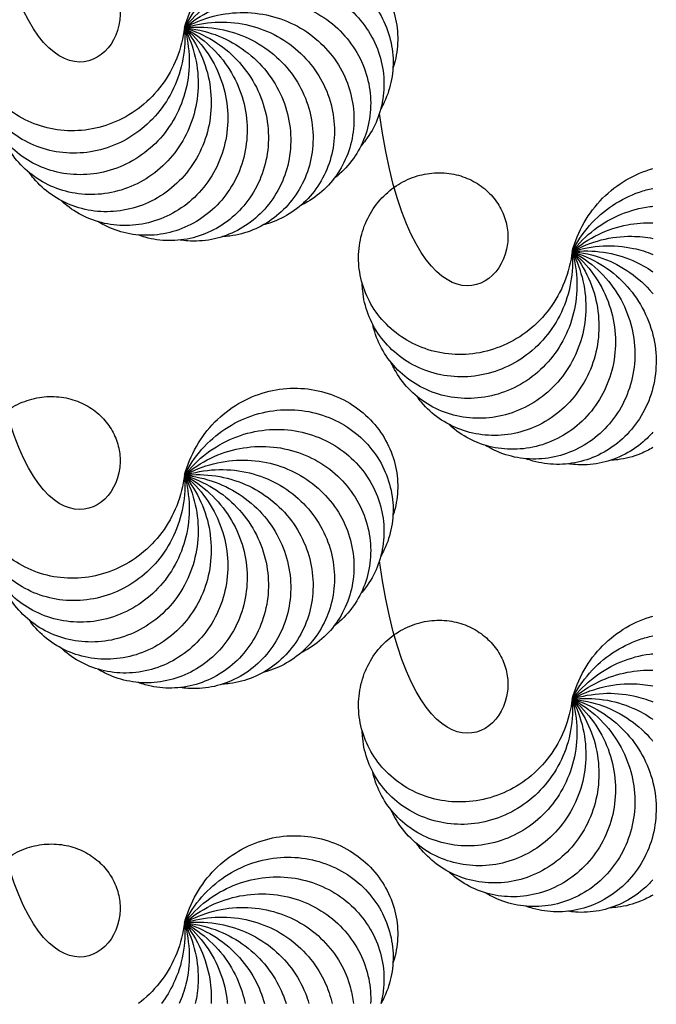
# Model space of a CAD drawing. Units: millimetres. Extents: x -453 to 437, y -483 to 507.
# Drawn here: x -369 to -333, y 335 to 391 of the extents above; entities that cross this region are included whole.
import ezdxf

# ---------------------------------------------------------------- set-up
doc = ezdxf.new("R2010")
doc.units = ezdxf.units.MM
doc.layers.add('Default', color=7, linetype='Continuous', true_color=0x000000)

msp = doc.modelspace()

# ---------------------------------------------------------------- linework, layer by layer
at = {"layer": 'Default', "color": 5, "true_color": 0x0000ff}
for points, knots in [([(-360.039, 390.652), (-360.108, 390.082), (-360.411, 388.874), (-361.272, 387.352), (-362.473, 386.11), (-363.918, 385.244), (-365.499, 384.788), (-367.105, 384.755), (-368.626, 385.128), (-369.965, 385.86), (-371.042, 386.885), (-371.797, 388.119), (-372.197, 389.468), (-372.235, 390.836), (-371.927, 392.128), (-371.315, 393.262), (-370.457, 394.17), (-369.427, 394.804), (-368.306, 395.138), (-367.176, 395.169), (-366.115, 394.914), (-365.191, 394.411), (-364.459, 393.712), (-363.956, 392.879), (-363.698, 391.982), (-363.642, 388.008), (-369.311, 386.009), (-371.016, 398.528)], [0, 0, 0, 0, 0.028303, 0.056605, 0.084908, 0.11321, 0.141513, 0.169815, 0.198118, 0.22642, 0.254723, 0.283026, 0.311328, 0.339631, 0.367933, 0.396236, 0.424538, 0.452841, 0.481143, 0.509446, 0.537748, 0.566051, 0.594354, 0.622656, 0.650959, 0.679261, 1, 1, 1, 1]), ([(-360.039, 390.652), (-359.891, 391.206), (-359.42, 392.359), (-358.354, 393.744), (-356.989, 394.805), (-355.436, 395.458), (-353.807, 395.686), (-352.213, 395.492), (-350.759, 394.909), (-349.537, 393.995), (-348.616, 392.828), (-348.042, 391.499), (-347.836, 390.107), (-347.957, 389.056), (-348.122, 388.493), (-348.167, 388.359)], [0, 0, 0, 0, 0.08116, 0.16232, 0.24348, 0.32464, 0.405801, 0.486961, 0.568121, 0.649281, 0.730441, 0.811601, 0.892761, 0.973921, 1, 1, 1, 1]), ([(-360.039, 390.652), (-359.784, 391.165), (-359.093, 392.202), (-357.773, 393.348), (-356.225, 394.116), (-354.573, 394.448), (-352.931, 394.348), (-351.407, 393.84), (-350.099, 392.98), (-349.082, 391.842), (-348.411, 390.515), (-348.113, 389.099), (-348.188, 387.694), (-348.515, 386.687), (-348.788, 386.168), (-348.86, 386.046)], [0, 0, 0, 0, 0.08116, 0.16232, 0.24348, 0.32464, 0.405801, 0.486961, 0.568121, 0.649281, 0.730441, 0.811601, 0.892761, 0.973921, 1, 1, 1, 1]), ([(-360.039, 390.652), (-359.687, 391.104), (-358.804, 391.983), (-357.283, 392.844), (-355.612, 393.289), (-353.928, 393.286), (-352.338, 392.862), (-350.946, 392.062), (-349.834, 390.959), (-349.064, 389.641), (-348.67, 388.207), (-348.659, 386.76), (-349.011, 385.398), (-349.532, 384.476), (-349.903, 384.022), (-349.997, 383.916)], [0, 0, 0, 0, 0.08116, 0.16232, 0.24348, 0.32464, 0.405801, 0.486961, 0.568121, 0.649281, 0.730441, 0.811601, 0.892761, 0.973921, 1, 1, 1, 1]), ([(-360.039, 390.652), (-359.604, 391.025), (-358.565, 391.711), (-356.902, 392.252), (-355.177, 392.357), (-353.526, 392.019), (-352.053, 391.288), (-350.847, 390.227), (-349.977, 388.925), (-349.484, 387.481), (-349.382, 385.997), (-349.659, 384.577), (-350.275, 383.312), (-350.968, 382.512), (-351.422, 382.141), (-351.536, 382.056)], [0, 0, 0, 0, 0.08116, 0.16232, 0.24348, 0.32464, 0.405801, 0.486961, 0.568121, 0.649281, 0.730441, 0.811601, 0.892761, 0.973921, 1, 1, 1, 1]), ([(-360.039, 390.652), (-359.539, 390.931), (-358.383, 391.397), (-356.646, 391.597), (-354.935, 391.357), (-353.385, 390.698), (-352.086, 389.688), (-351.114, 388.409), (-350.52, 386.96), (-350.324, 385.447), (-350.519, 383.973), (-351.073, 382.636), (-351.928, 381.518), (-352.766, 380.872), (-353.285, 380.599), (-353.413, 380.538)], [0, 0, 0, 0, 0.08116, 0.16232, 0.24348, 0.32464, 0.405801, 0.486961, 0.568121, 0.649281, 0.730441, 0.811601, 0.892761, 0.973921, 1, 1, 1, 1]), ([(-360.039, 390.652), (-359.493, 390.826), (-358.268, 391.053), (-356.526, 390.904), (-354.896, 390.329), (-353.508, 389.375), (-352.435, 388.127), (-351.738, 386.681), (-351.443, 385.143), (-351.552, 383.62), (-352.036, 382.215), (-352.844, 381.014), (-353.904, 380.089), (-354.854, 379.622), (-355.417, 379.457), (-355.554, 379.423)], [0, 0, 0, 0, 0.08116, 0.16232, 0.24348, 0.32464, 0.405801, 0.486961, 0.568121, 0.649281, 0.730441, 0.811601, 0.892761, 0.973921, 1, 1, 1, 1]), ([(-360.039, 390.652), (-359.993, 390.08), (-360.051, 388.836), (-360.592, 387.173), (-361.522, 385.717), (-362.766, 384.581), (-364.225, 383.82), (-365.792, 383.469), (-367.357, 383.532), (-368.815, 383.983), (-370.074, 384.774), (-371.06, 385.834), (-371.72, 387.077), (-371.959, 388.108), (-371.992, 388.693), (-371.994, 388.835)], [0, 0, 0, 0, 0.08116, 0.16232, 0.24348, 0.32464, 0.405801, 0.486961, 0.568121, 0.649281, 0.730441, 0.811601, 0.892761, 0.973921, 1, 1, 1, 1]), ([(-360.039, 390.652), (-359.881, 390.1), (-359.69, 388.87), (-359.889, 387.133), (-360.512, 385.52), (-361.506, 384.16), (-362.785, 383.125), (-364.251, 382.469), (-365.797, 382.22), (-367.315, 382.373), (-368.706, 382.898), (-369.883, 383.74), (-370.777, 384.827), (-371.216, 385.791), (-371.364, 386.358), (-371.394, 386.496)], [0, 0, 0, 0, 0.08116, 0.16232, 0.24348, 0.32464, 0.405801, 0.486961, 0.568121, 0.649281, 0.730441, 0.811601, 0.892761, 0.973921, 1, 1, 1, 1]), ([(-360.039, 390.652), (-359.774, 390.143), (-359.343, 388.975), (-359.193, 387.232), (-359.484, 385.529), (-360.187, 383.998), (-361.235, 382.729), (-362.541, 381.796), (-364.007, 381.244), (-365.526, 381.092), (-366.993, 381.33), (-368.314, 381.923), (-369.406, 382.81), (-370.027, 383.667), (-370.285, 384.193), (-370.343, 384.323)], [0, 0, 0, 0, 0.08116, 0.16232, 0.24348, 0.32464, 0.405801, 0.486961, 0.568121, 0.649281, 0.730441, 0.811601, 0.892761, 0.973921, 1, 1, 1, 1]), ([(-360.039, 390.652), (-359.679, 390.206), (-359.024, 389.146), (-358.531, 387.469), (-358.477, 385.741), (-358.862, 384.101), (-359.637, 382.65), (-360.732, 381.475), (-362.059, 380.643), (-363.517, 380.193), (-365.003, 380.135), (-366.414, 380.453), (-367.661, 381.106), (-368.44, 381.822), (-368.798, 382.287), (-368.88, 382.402)], [0, 0, 0, 0, 0.08116, 0.16232, 0.24348, 0.32464, 0.405801, 0.486961, 0.568121, 0.649281, 0.730441, 0.811601, 0.892761, 0.973921, 1, 1, 1, 1]), ([(-360.039, 390.652), (-359.597, 390.286), (-358.745, 389.378), (-357.929, 387.832), (-357.532, 386.149), (-357.584, 384.466), (-358.055, 382.889), (-358.895, 381.521), (-360.03, 380.442), (-361.37, 379.71), (-362.814, 379.358), (-364.261, 379.39), (-365.613, 379.782), (-366.519, 380.329), (-366.962, 380.713), (-367.065, 380.811)], [0, 0, 0, 0, 0.08116, 0.16232, 0.24348, 0.32464, 0.405801, 0.486961, 0.568121, 0.649281, 0.730441, 0.811601, 0.892761, 0.973921, 1, 1, 1, 1]), ([(-360.039, 390.652), (-359.533, 390.381), (-358.518, 389.661), (-357.41, 388.307), (-356.688, 386.737), (-356.404, 385.077), (-356.553, 383.438), (-357.104, 381.93), (-358.002, 380.647), (-359.17, 379.664), (-360.516, 379.032), (-361.94, 378.775), (-363.342, 378.891), (-364.339, 379.248), (-364.849, 379.536), (-364.97, 379.611)], [0, 0, 0, 0, 0.08116, 0.16232, 0.24348, 0.32464, 0.405801, 0.486961, 0.568121, 0.649281, 0.730441, 0.811601, 0.892761, 0.973921, 1, 1, 1, 1]), ([(-360.039, 390.652), (-359.49, 390.487), (-358.351, 389.983), (-356.997, 388.876), (-355.977, 387.481), (-355.369, 385.91), (-355.189, 384.275), (-355.43, 382.687), (-356.055, 381.251), (-357.004, 380.056), (-358.198, 379.169), (-359.542, 378.635), (-360.94, 378.469), (-361.987, 378.621), (-362.545, 378.802), (-362.678, 378.852)], [0, 0, 0, 0, 0.08116, 0.16232, 0.24348, 0.32464, 0.405801, 0.486961, 0.568121, 0.649281, 0.730441, 0.811601, 0.892761, 0.973921, 1, 1, 1, 1]), ([(-360.039, 390.652), (-359.468, 390.6), (-358.252, 390.332), (-356.705, 389.516), (-355.428, 388.351), (-354.521, 386.932), (-354.019, 385.365), (-353.939, 383.762), (-354.267, 382.23), (-354.96, 380.87), (-355.953, 379.764), (-357.165, 378.973), (-358.502, 378.533), (-359.558, 378.474), (-360.141, 378.54), (-360.281, 378.563)], [0, 0, 0, 0, 0.08116, 0.16232, 0.24348, 0.32464, 0.405801, 0.486961, 0.568121, 0.649281, 0.730441, 0.811601, 0.892761, 0.973921, 1, 1, 1, 1]), ([(-360.039, 390.652), (-359.469, 390.714), (-358.224, 390.693), (-356.546, 390.201), (-355.063, 389.313), (-353.892, 388.103), (-353.089, 386.667), (-352.692, 385.111), (-352.709, 383.545), (-353.118, 382.074), (-353.872, 380.793), (-354.902, 379.777), (-356.125, 379.08), (-357.149, 378.812), (-357.733, 378.762), (-357.875, 378.756)], [0, 0, 0, 0, 0.08116, 0.16232, 0.24348, 0.32464, 0.405801, 0.486961, 0.568121, 0.649281, 0.730441, 0.811601, 0.892761, 0.973921, 1, 1, 1, 1]), ([(-337.961, 377.905), (-338.029, 377.335), (-338.333, 376.127), (-339.193, 374.605), (-340.395, 373.363), (-341.84, 372.497), (-343.421, 372.041), (-345.026, 372.008), (-346.547, 372.38), (-347.887, 373.113), (-348.963, 374.138), (-349.719, 375.372), (-350.119, 376.721), (-350.156, 378.089), (-349.849, 379.381), (-349.236, 380.515), (-348.378, 381.423), (-347.348, 382.057), (-346.227, 382.391), (-345.097, 382.422), (-344.036, 382.167), (-343.113, 381.664), (-342.381, 380.965), (-341.877, 380.132), (-341.62, 379.235), (-341.564, 375.261), (-347.233, 373.262), (-348.937, 385.781)], [0, 0, 0, 0, 0.028303, 0.056605, 0.084908, 0.11321, 0.141513, 0.169815, 0.198118, 0.22642, 0.254723, 0.283026, 0.311328, 0.339631, 0.367933, 0.396236, 0.424538, 0.452841, 0.481143, 0.509446, 0.537748, 0.566051, 0.594354, 0.622656, 0.650959, 0.679261, 1, 1, 1, 1]), ([(-337.961, 377.905), (-337.813, 378.459), (-337.342, 379.612), (-336.275, 380.997), (-334.915, 382.054), (-333.886, 382.489), (-333.361, 382.636)], [0, 0, 0, 0, 0.250637, 0.501275, 0.751912, 1, 1, 1, 1]), ([(-337.961, 377.905), (-337.706, 378.418), (-337.015, 379.455), (-335.695, 380.601), (-334.418, 381.234), (-333.62, 381.454), (-333.361, 381.508)], [0, 0, 0, 0, 0.287863, 0.575726, 0.863589, 1, 1, 1, 1]), ([(-337.961, 377.905), (-337.609, 378.357), (-336.726, 379.236), (-335.204, 380.097), (-334.034, 380.409), (-333.418, 380.481), (-333.361, 380.487)], [0, 0, 0, 0, 0.322425, 0.64485, 0.967275, 1, 1, 1, 1]), ([(-337.961, 377.905), (-337.526, 378.278), (-336.486, 378.964), (-334.906, 379.479), (-333.843, 379.563), (-333.361, 379.549)], [0, 0, 0, 0, 0.350632, 0.701264, 1, 1, 1, 1]), ([(-337.961, 377.905), (-337.46, 378.184), (-336.305, 378.65), (-334.736, 378.831), (-333.757, 378.73), (-333.361, 378.653)], [0, 0, 0, 0, 0.368906, 0.737813, 1, 1, 1, 1]), ([(-337.961, 377.905), (-337.415, 378.079), (-336.19, 378.306), (-334.637, 378.173), (-333.717, 377.891), (-333.361, 377.747)], [0, 0, 0, 0, 0.373883, 0.747766, 1, 1, 1, 1]), ([(-337.961, 377.905), (-337.915, 377.333), (-337.972, 376.089), (-338.513, 374.426), (-339.444, 372.969), (-340.688, 371.834), (-342.147, 371.073), (-343.714, 370.722), (-345.279, 370.785), (-346.737, 371.236), (-347.996, 372.027), (-348.981, 373.087), (-349.642, 374.33), (-349.88, 375.361), (-349.913, 375.946), (-349.915, 376.088)], [0, 0, 0, 0, 0.08116, 0.16232, 0.24348, 0.32464, 0.405801, 0.486961, 0.568121, 0.649281, 0.730441, 0.811601, 0.892761, 0.973921, 1, 1, 1, 1]), ([(-337.961, 377.905), (-337.802, 377.353), (-337.611, 376.123), (-337.811, 374.386), (-338.434, 372.773), (-339.427, 371.413), (-340.706, 370.378), (-342.172, 369.722), (-343.718, 369.473), (-345.237, 369.626), (-346.628, 370.151), (-347.804, 370.993), (-348.698, 372.08), (-349.137, 373.044), (-349.286, 373.611), (-349.316, 373.749)], [0, 0, 0, 0, 0.08116, 0.16232, 0.24348, 0.32464, 0.405801, 0.486961, 0.568121, 0.649281, 0.730441, 0.811601, 0.892761, 0.973921, 1, 1, 1, 1]), ([(-337.961, 377.905), (-337.696, 377.396), (-337.264, 376.228), (-337.115, 374.485), (-337.405, 372.782), (-338.109, 371.251), (-339.156, 369.982), (-340.463, 369.049), (-341.928, 368.497), (-343.447, 368.345), (-344.915, 368.583), (-346.235, 369.176), (-347.327, 370.063), (-347.949, 370.92), (-348.207, 371.446), (-348.264, 371.576)], [0, 0, 0, 0, 0.08116, 0.16232, 0.24348, 0.32464, 0.405801, 0.486961, 0.568121, 0.649281, 0.730441, 0.811601, 0.892761, 0.973921, 1, 1, 1, 1]), ([(-337.961, 377.905), (-337.6, 377.459), (-336.945, 376.399), (-336.452, 374.722), (-336.398, 372.994), (-336.784, 371.354), (-337.558, 369.903), (-338.654, 368.728), (-339.98, 367.896), (-341.439, 367.446), (-342.924, 367.388), (-344.336, 367.706), (-345.583, 368.359), (-346.362, 369.075), (-346.72, 369.54), (-346.801, 369.655)], [0, 0, 0, 0, 0.08116, 0.16232, 0.24348, 0.32464, 0.405801, 0.486961, 0.568121, 0.649281, 0.730441, 0.811601, 0.892761, 0.973921, 1, 1, 1, 1]), ([(-337.961, 377.905), (-337.519, 377.539), (-336.666, 376.631), (-335.85, 375.085), (-335.454, 373.402), (-335.506, 371.719), (-335.977, 370.142), (-336.817, 368.774), (-337.952, 367.695), (-339.292, 366.963), (-340.736, 366.611), (-342.183, 366.643), (-343.534, 367.035), (-344.44, 367.582), (-344.883, 367.966), (-344.986, 368.064)], [0, 0, 0, 0, 0.08116, 0.16232, 0.24348, 0.32464, 0.405801, 0.486961, 0.568121, 0.649281, 0.730441, 0.811601, 0.892761, 0.973921, 1, 1, 1, 1]), ([(-337.961, 377.905), (-337.455, 377.634), (-336.439, 376.914), (-335.332, 375.56), (-334.61, 373.99), (-334.326, 372.33), (-334.474, 370.691), (-335.026, 369.183), (-335.924, 367.9), (-337.091, 366.917), (-338.437, 366.285), (-339.861, 366.028), (-341.264, 366.144), (-342.26, 366.501), (-342.771, 366.789), (-342.891, 366.864)], [0, 0, 0, 0, 0.08116, 0.16232, 0.24348, 0.32464, 0.405801, 0.486961, 0.568121, 0.649281, 0.730441, 0.811601, 0.892761, 0.973921, 1, 1, 1, 1]), ([(-337.961, 377.905), (-337.391, 377.967), (-336.146, 377.946), (-334.601, 377.493), (-333.716, 377), (-333.361, 376.753)], [0, 0, 0, 0, 0.362079, 0.724159, 1, 1, 1, 1]), ([(-337.961, 377.905), (-337.39, 377.853), (-336.173, 377.585), (-334.627, 376.769), (-333.756, 375.975), (-333.378, 375.522), (-333.361, 375.502)], [0, 0, 0, 0, 0.328282, 0.656564, 0.984846, 1, 1, 1, 1]), ([(-337.961, 377.905), (-337.411, 377.74), (-336.273, 377.236), (-334.919, 376.129), (-333.899, 374.734), (-333.493, 373.686), (-333.362, 373.15), (-333.361, 373.149)], [0, 0, 0, 0, 0.249856, 0.499711, 0.749567, 0.999422, 1, 1, 1, 1]), ([(-333.361, 373.149), (-333.231, 372.615), (-333.111, 371.526), (-333.351, 369.94), (-333.977, 368.504), (-334.926, 367.309), (-336.119, 366.422), (-337.464, 365.888), (-338.862, 365.722), (-339.909, 365.874), (-340.467, 366.055), (-340.6, 366.105)], [0, 0, 0, 0, 0.119929, 0.240135, 0.360342, 0.480548, 0.600755, 0.720962, 0.841168, 0.961375, 1, 1, 1, 1]), ([(-360.039, 365.158), (-360.108, 364.588), (-360.411, 363.38), (-361.272, 361.858), (-362.473, 360.615), (-363.918, 359.75), (-365.499, 359.294), (-367.105, 359.261), (-368.626, 359.633), (-369.965, 360.366), (-371.042, 361.391), (-371.797, 362.625), (-372.197, 363.974), (-372.235, 365.342), (-371.927, 366.634), (-371.315, 367.768), (-370.457, 368.676), (-369.427, 369.31), (-368.306, 369.644), (-367.176, 369.675), (-366.115, 369.42), (-365.191, 368.917), (-364.459, 368.218), (-363.956, 367.385), (-363.698, 366.488), (-363.642, 362.514), (-369.311, 360.515), (-371.016, 373.034)], [0, 0, 0, 0, 0.028303, 0.056605, 0.084908, 0.11321, 0.141513, 0.169815, 0.198118, 0.22642, 0.254723, 0.283026, 0.311328, 0.339631, 0.367933, 0.396236, 0.424538, 0.452841, 0.481143, 0.509446, 0.537748, 0.566051, 0.594354, 0.622656, 0.650959, 0.679261, 1, 1, 1, 1]), ([(-360.039, 365.158), (-359.891, 365.712), (-359.42, 366.865), (-358.354, 368.25), (-356.989, 369.311), (-355.436, 369.964), (-353.807, 370.192), (-352.213, 369.998), (-350.759, 369.415), (-349.537, 368.501), (-348.616, 367.334), (-348.042, 366.005), (-347.836, 364.613), (-347.957, 363.562), (-348.122, 362.999), (-348.167, 362.865)], [0, 0, 0, 0, 0.08116, 0.16232, 0.24348, 0.32464, 0.405801, 0.486961, 0.568121, 0.649281, 0.730441, 0.811601, 0.892761, 0.973921, 1, 1, 1, 1]), ([(-360.039, 365.158), (-359.784, 365.671), (-359.093, 366.708), (-357.773, 367.854), (-356.225, 368.622), (-354.573, 368.954), (-352.931, 368.853), (-351.407, 368.346), (-350.099, 367.486), (-349.082, 366.348), (-348.411, 365.021), (-348.113, 363.605), (-348.188, 362.2), (-348.515, 361.193), (-348.788, 360.674), (-348.86, 360.552)], [0, 0, 0, 0, 0.08116, 0.16232, 0.24348, 0.32464, 0.405801, 0.486961, 0.568121, 0.649281, 0.730441, 0.811601, 0.892761, 0.973921, 1, 1, 1, 1]), ([(-360.039, 365.158), (-359.687, 365.61), (-358.804, 366.489), (-357.283, 367.35), (-355.612, 367.795), (-353.928, 367.792), (-352.338, 367.368), (-350.946, 366.568), (-349.834, 365.465), (-349.064, 364.147), (-348.67, 362.713), (-348.659, 361.266), (-349.011, 359.904), (-349.532, 358.982), (-349.903, 358.528), (-349.997, 358.422)], [0, 0, 0, 0, 0.08116, 0.16232, 0.24348, 0.32464, 0.405801, 0.486961, 0.568121, 0.649281, 0.730441, 0.811601, 0.892761, 0.973921, 1, 1, 1, 1]), ([(-333.361, 367.613), (-333.533, 367.418), (-334.065, 366.893), (-335.086, 366.226), (-336.423, 365.786), (-337.48, 365.726), (-338.063, 365.793), (-338.203, 365.816)], [0, 0, 0, 0, 0.137191, 0.39697, 0.656748, 0.916527, 1, 1, 1, 1]), ([(-360.039, 365.158), (-359.604, 365.531), (-358.565, 366.217), (-356.902, 366.758), (-355.177, 366.863), (-353.526, 366.525), (-352.053, 365.794), (-350.847, 364.733), (-349.977, 363.431), (-349.484, 361.987), (-349.382, 360.503), (-349.659, 359.083), (-350.275, 357.818), (-350.968, 357.018), (-351.422, 356.647), (-351.536, 356.562)], [0, 0, 0, 0, 0.08116, 0.16232, 0.24348, 0.32464, 0.405801, 0.486961, 0.568121, 0.649281, 0.730441, 0.811601, 0.892761, 0.973921, 1, 1, 1, 1]), ([(-333.361, 366.742), (-333.588, 366.607), (-334.238, 366.283), (-335.07, 366.065), (-335.654, 366.015), (-335.796, 366.009)], [0, 0, 0, 0, 0.299931, 0.829755, 1, 1, 1, 1]), ([(-360.039, 365.158), (-359.539, 365.437), (-358.383, 365.903), (-356.646, 366.103), (-354.935, 365.863), (-353.385, 365.204), (-352.086, 364.194), (-351.114, 362.915), (-350.52, 361.466), (-350.324, 359.953), (-350.519, 358.479), (-351.073, 357.142), (-351.928, 356.024), (-352.766, 355.378), (-353.285, 355.104), (-353.413, 355.044)], [0, 0, 0, 0, 0.08116, 0.16232, 0.24348, 0.32464, 0.405801, 0.486961, 0.568121, 0.649281, 0.730441, 0.811601, 0.892761, 0.973921, 1, 1, 1, 1]), ([(-360.039, 365.158), (-359.493, 365.332), (-358.268, 365.559), (-356.526, 365.41), (-354.896, 364.835), (-353.508, 363.881), (-352.435, 362.633), (-351.738, 361.187), (-351.443, 359.649), (-351.552, 358.126), (-352.036, 356.721), (-352.844, 355.52), (-353.904, 354.595), (-354.854, 354.128), (-355.417, 353.963), (-355.554, 353.929)], [0, 0, 0, 0, 0.08116, 0.16232, 0.24348, 0.32464, 0.405801, 0.486961, 0.568121, 0.649281, 0.730441, 0.811601, 0.892761, 0.973921, 1, 1, 1, 1]), ([(-360.039, 365.158), (-359.469, 365.22), (-358.224, 365.199), (-356.546, 364.707), (-355.063, 363.819), (-353.892, 362.609), (-353.089, 361.173), (-352.692, 359.617), (-352.709, 358.051), (-353.118, 356.58), (-353.872, 355.299), (-354.902, 354.283), (-356.125, 353.586), (-357.149, 353.318), (-357.733, 353.268), (-357.875, 353.262)], [0, 0, 0, 0, 0.08116, 0.16232, 0.24348, 0.32464, 0.405801, 0.486961, 0.568121, 0.649281, 0.730441, 0.811601, 0.892761, 0.973921, 1, 1, 1, 1]), ([(-360.039, 365.158), (-359.993, 364.586), (-360.051, 363.342), (-360.592, 361.679), (-361.522, 360.222), (-362.766, 359.087), (-364.225, 358.326), (-365.792, 357.975), (-367.357, 358.038), (-368.815, 358.489), (-370.074, 359.28), (-371.06, 360.34), (-371.72, 361.583), (-371.959, 362.614), (-371.992, 363.199), (-371.994, 363.341)], [0, 0, 0, 0, 0.08116, 0.16232, 0.24348, 0.32464, 0.405801, 0.486961, 0.568121, 0.649281, 0.730441, 0.811601, 0.892761, 0.973921, 1, 1, 1, 1]), ([(-360.039, 365.158), (-359.881, 364.606), (-359.69, 363.376), (-359.889, 361.639), (-360.512, 360.026), (-361.506, 358.666), (-362.785, 357.631), (-364.251, 356.975), (-365.797, 356.726), (-367.315, 356.879), (-368.706, 357.404), (-369.883, 358.246), (-370.777, 359.333), (-371.216, 360.297), (-371.364, 360.864), (-371.394, 361.002)], [0, 0, 0, 0, 0.08116, 0.16232, 0.24348, 0.32464, 0.405801, 0.486961, 0.568121, 0.649281, 0.730441, 0.811601, 0.892761, 0.973921, 1, 1, 1, 1]), ([(-360.039, 365.158), (-359.774, 364.649), (-359.343, 363.481), (-359.193, 361.738), (-359.484, 360.035), (-360.187, 358.504), (-361.235, 357.235), (-362.541, 356.302), (-364.007, 355.75), (-365.526, 355.598), (-366.993, 355.836), (-368.314, 356.429), (-369.406, 357.316), (-370.027, 358.173), (-370.285, 358.699), (-370.343, 358.829)], [0, 0, 0, 0, 0.08116, 0.16232, 0.24348, 0.32464, 0.405801, 0.486961, 0.568121, 0.649281, 0.730441, 0.811601, 0.892761, 0.973921, 1, 1, 1, 1]), ([(-360.039, 365.158), (-359.679, 364.712), (-359.024, 363.652), (-358.531, 361.975), (-358.477, 360.247), (-358.862, 358.607), (-359.637, 357.156), (-360.732, 355.981), (-362.059, 355.149), (-363.517, 354.699), (-365.003, 354.641), (-366.414, 354.959), (-367.661, 355.612), (-368.44, 356.328), (-368.798, 356.793), (-368.88, 356.908)], [0, 0, 0, 0, 0.08116, 0.16232, 0.24348, 0.32464, 0.405801, 0.486961, 0.568121, 0.649281, 0.730441, 0.811601, 0.892761, 0.973921, 1, 1, 1, 1]), ([(-360.039, 365.158), (-359.597, 364.792), (-358.745, 363.884), (-357.929, 362.338), (-357.532, 360.655), (-357.584, 358.972), (-358.055, 357.395), (-358.895, 356.027), (-360.03, 354.948), (-361.37, 354.216), (-362.814, 353.864), (-364.261, 353.896), (-365.613, 354.288), (-366.519, 354.835), (-366.962, 355.219), (-367.065, 355.317)], [0, 0, 0, 0, 0.08116, 0.16232, 0.24348, 0.32464, 0.405801, 0.486961, 0.568121, 0.649281, 0.730441, 0.811601, 0.892761, 0.973921, 1, 1, 1, 1]), ([(-360.039, 365.158), (-359.533, 364.887), (-358.518, 364.167), (-357.41, 362.813), (-356.688, 361.243), (-356.404, 359.583), (-356.553, 357.944), (-357.104, 356.436), (-358.002, 355.153), (-359.17, 354.17), (-360.516, 353.538), (-361.94, 353.281), (-363.342, 353.397), (-364.339, 353.754), (-364.849, 354.042), (-364.97, 354.117)], [0, 0, 0, 0, 0.08116, 0.16232, 0.24348, 0.32464, 0.405801, 0.486961, 0.568121, 0.649281, 0.730441, 0.811601, 0.892761, 0.973921, 1, 1, 1, 1]), ([(-360.039, 365.158), (-359.49, 364.993), (-358.351, 364.489), (-356.997, 363.382), (-355.977, 361.987), (-355.369, 360.416), (-355.189, 358.781), (-355.43, 357.193), (-356.055, 355.757), (-357.004, 354.562), (-358.198, 353.675), (-359.542, 353.141), (-360.94, 352.975), (-361.987, 353.127), (-362.545, 353.308), (-362.678, 353.358)], [0, 0, 0, 0, 0.08116, 0.16232, 0.24348, 0.32464, 0.405801, 0.486961, 0.568121, 0.649281, 0.730441, 0.811601, 0.892761, 0.973921, 1, 1, 1, 1]), ([(-360.039, 365.158), (-359.468, 365.106), (-358.252, 364.838), (-356.705, 364.022), (-355.428, 362.857), (-354.521, 361.438), (-354.019, 359.871), (-353.939, 358.268), (-354.267, 356.736), (-354.96, 355.376), (-355.953, 354.27), (-357.165, 353.479), (-358.502, 353.039), (-359.558, 352.979), (-360.141, 353.046), (-360.281, 353.069)], [0, 0, 0, 0, 0.08116, 0.16232, 0.24348, 0.32464, 0.405801, 0.486961, 0.568121, 0.649281, 0.730441, 0.811601, 0.892761, 0.973921, 1, 1, 1, 1]), ([(-337.961, 352.411), (-338.029, 351.841), (-338.333, 350.633), (-339.193, 349.111), (-340.395, 347.868), (-341.84, 347.003), (-343.421, 346.547), (-345.026, 346.514), (-346.547, 346.886), (-347.887, 347.619), (-348.963, 348.644), (-349.719, 349.878), (-350.119, 351.227), (-350.156, 352.595), (-349.849, 353.887), (-349.236, 355.021), (-348.378, 355.929), (-347.348, 356.563), (-346.227, 356.897), (-345.097, 356.928), (-344.036, 356.673), (-343.113, 356.17), (-342.381, 355.471), (-341.877, 354.638), (-341.62, 353.741), (-341.564, 349.767), (-347.233, 347.768), (-348.937, 360.287)], [0, 0, 0, 0, 0.028303, 0.056605, 0.084908, 0.11321, 0.141513, 0.169815, 0.198118, 0.22642, 0.254723, 0.283026, 0.311328, 0.339631, 0.367933, 0.396236, 0.424538, 0.452841, 0.481143, 0.509446, 0.537748, 0.566051, 0.594354, 0.622656, 0.650959, 0.679261, 1, 1, 1, 1]), ([(-337.961, 352.411), (-337.813, 352.965), (-337.342, 354.118), (-336.275, 355.503), (-334.915, 356.56), (-333.886, 356.995), (-333.361, 357.142)], [0, 0, 0, 0, 0.250637, 0.501275, 0.751912, 1, 1, 1, 1]), ([(-337.961, 352.411), (-337.706, 352.924), (-337.015, 353.961), (-335.695, 355.107), (-334.418, 355.74), (-333.62, 355.96), (-333.361, 356.014)], [0, 0, 0, 0, 0.287863, 0.575726, 0.863589, 1, 1, 1, 1]), ([(-337.961, 352.411), (-337.609, 352.863), (-336.726, 353.742), (-335.204, 354.603), (-334.034, 354.915), (-333.418, 354.987), (-333.361, 354.993)], [0, 0, 0, 0, 0.322425, 0.64485, 0.967275, 1, 1, 1, 1]), ([(-337.961, 352.411), (-337.526, 352.784), (-336.486, 353.47), (-334.906, 353.985), (-333.843, 354.069), (-333.361, 354.055)], [0, 0, 0, 0, 0.350632, 0.701264, 1, 1, 1, 1]), ([(-337.961, 352.411), (-337.46, 352.69), (-336.305, 353.156), (-334.736, 353.337), (-333.757, 353.236), (-333.361, 353.159)], [0, 0, 0, 0, 0.368906, 0.737813, 1, 1, 1, 1]), ([(-337.961, 352.411), (-337.915, 351.839), (-337.972, 350.595), (-338.513, 348.932), (-339.444, 347.475), (-340.688, 346.34), (-342.147, 345.579), (-343.714, 345.228), (-345.279, 345.291), (-346.737, 345.742), (-347.996, 346.533), (-348.981, 347.593), (-349.642, 348.836), (-349.88, 349.867), (-349.913, 350.452), (-349.915, 350.594)], [0, 0, 0, 0, 0.08116, 0.16232, 0.24348, 0.32464, 0.405801, 0.486961, 0.568121, 0.649281, 0.730441, 0.811601, 0.892761, 0.973921, 1, 1, 1, 1]), ([(-337.961, 352.411), (-337.802, 351.859), (-337.611, 350.629), (-337.811, 348.892), (-338.434, 347.279), (-339.427, 345.919), (-340.706, 344.884), (-342.172, 344.228), (-343.718, 343.979), (-345.237, 344.132), (-346.628, 344.657), (-347.804, 345.499), (-348.698, 346.586), (-349.137, 347.549), (-349.286, 348.117), (-349.316, 348.255)], [0, 0, 0, 0, 0.08116, 0.16232, 0.24348, 0.32464, 0.405801, 0.486961, 0.568121, 0.649281, 0.730441, 0.811601, 0.892761, 0.973921, 1, 1, 1, 1]), ([(-337.961, 352.411), (-337.696, 351.902), (-337.264, 350.734), (-337.115, 348.991), (-337.405, 347.288), (-338.109, 345.757), (-339.156, 344.488), (-340.463, 343.555), (-341.928, 343.003), (-343.447, 342.851), (-344.915, 343.089), (-346.235, 343.682), (-347.327, 344.569), (-347.949, 345.426), (-348.207, 345.952), (-348.264, 346.082)], [0, 0, 0, 0, 0.08116, 0.16232, 0.24348, 0.32464, 0.405801, 0.486961, 0.568121, 0.649281, 0.730441, 0.811601, 0.892761, 0.973921, 1, 1, 1, 1]), ([(-337.961, 352.411), (-337.6, 351.965), (-336.945, 350.905), (-336.452, 349.228), (-336.398, 347.5), (-336.784, 345.86), (-337.558, 344.409), (-338.654, 343.234), (-339.98, 342.402), (-341.439, 341.952), (-342.924, 341.894), (-344.336, 342.212), (-345.583, 342.865), (-346.362, 343.581), (-346.72, 344.046), (-346.801, 344.161)], [0, 0, 0, 0, 0.08116, 0.16232, 0.24348, 0.32464, 0.405801, 0.486961, 0.568121, 0.649281, 0.730441, 0.811601, 0.892761, 0.973921, 1, 1, 1, 1]), ([(-337.961, 352.411), (-337.519, 352.045), (-336.666, 351.137), (-335.85, 349.591), (-335.454, 347.908), (-335.506, 346.225), (-335.977, 344.648), (-336.817, 343.28), (-337.952, 342.201), (-339.292, 341.469), (-340.736, 341.117), (-342.183, 341.149), (-343.534, 341.541), (-344.44, 342.088), (-344.883, 342.472), (-344.986, 342.57)], [0, 0, 0, 0, 0.08116, 0.16232, 0.24348, 0.32464, 0.405801, 0.486961, 0.568121, 0.649281, 0.730441, 0.811601, 0.892761, 0.973921, 1, 1, 1, 1]), ([(-337.961, 352.411), (-337.455, 352.14), (-336.439, 351.42), (-335.332, 350.066), (-334.61, 348.496), (-334.326, 346.836), (-334.474, 345.197), (-335.026, 343.689), (-335.924, 342.406), (-337.091, 341.423), (-338.437, 340.791), (-339.861, 340.534), (-341.264, 340.65), (-342.26, 341.007), (-342.771, 341.295), (-342.891, 341.37)], [0, 0, 0, 0, 0.08116, 0.16232, 0.24348, 0.32464, 0.405801, 0.486961, 0.568121, 0.649281, 0.730441, 0.811601, 0.892761, 0.973921, 1, 1, 1, 1]), ([(-337.961, 352.411), (-337.415, 352.585), (-336.19, 352.812), (-334.637, 352.679), (-333.717, 352.397), (-333.361, 352.253)], [0, 0, 0, 0, 0.373883, 0.747766, 1, 1, 1, 1]), ([(-337.961, 352.411), (-337.391, 352.473), (-336.146, 352.452), (-334.601, 351.999), (-333.716, 351.506), (-333.361, 351.259)], [0, 0, 0, 0, 0.362079, 0.724159, 1, 1, 1, 1]), ([(-337.961, 352.411), (-337.39, 352.359), (-336.173, 352.091), (-334.627, 351.275), (-333.756, 350.481), (-333.378, 350.028), (-333.361, 350.008)], [0, 0, 0, 0, 0.328282, 0.656564, 0.984846, 1, 1, 1, 1]), ([(-337.961, 352.411), (-337.411, 352.246), (-336.273, 351.742), (-334.919, 350.635), (-333.899, 349.24), (-333.493, 348.192), (-333.362, 347.656), (-333.361, 347.655)], [0, 0, 0, 0, 0.249856, 0.499711, 0.749567, 0.999422, 1, 1, 1, 1]), ([(-370.11, 335.064), (-370.437, 335.323), (-371.082, 335.962), (-371.797, 337.131), (-372.197, 338.48), (-372.235, 339.848), (-371.927, 341.14), (-371.315, 342.274), (-370.457, 343.182), (-369.427, 343.816), (-368.306, 344.15), (-367.176, 344.181), (-366.115, 343.926), (-365.191, 343.423), (-364.459, 342.724), (-363.956, 341.891), (-363.698, 340.994), (-363.642, 337.02), (-369.311, 335.021), (-371.016, 347.54)], [0, 0, 0, 0, 0.030951, 0.067751, 0.104552, 0.141352, 0.178153, 0.214953, 0.251754, 0.288554, 0.325355, 0.362155, 0.398956, 0.435756, 0.472557, 0.509357, 0.546158, 0.582958, 1, 1, 1, 1]), ([(-333.361, 347.655), (-333.231, 347.121), (-333.111, 346.032), (-333.351, 344.446), (-333.977, 343.01), (-334.926, 341.815), (-336.119, 340.928), (-337.464, 340.394), (-338.862, 340.228), (-339.909, 340.38), (-340.467, 340.561), (-340.6, 340.611)], [0, 0, 0, 0, 0.119929, 0.240135, 0.360342, 0.480548, 0.600755, 0.720962, 0.841168, 0.961375, 1, 1, 1, 1]), ([(-360.039, 339.664), (-359.891, 340.218), (-359.42, 341.371), (-358.354, 342.756), (-356.989, 343.817), (-355.436, 344.47), (-353.807, 344.698), (-352.213, 344.504), (-350.759, 343.921), (-349.537, 343.007), (-348.616, 341.84), (-348.042, 340.511), (-347.836, 339.119), (-347.957, 338.068), (-348.122, 337.505), (-348.167, 337.371)], [0, 0, 0, 0, 0.08116, 0.16232, 0.24348, 0.32464, 0.405801, 0.486961, 0.568121, 0.649281, 0.730441, 0.811601, 0.892761, 0.973921, 1, 1, 1, 1]), ([(-360.039, 339.664), (-359.784, 340.177), (-359.093, 341.214), (-357.773, 342.36), (-356.225, 343.128), (-354.573, 343.46), (-352.931, 343.359), (-351.407, 342.852), (-350.099, 341.992), (-349.082, 340.854), (-348.411, 339.527), (-348.113, 338.111), (-348.188, 336.706), (-348.515, 335.699), (-348.788, 335.18), (-348.86, 335.058)], [0, 0, 0, 0, 0.08116, 0.16232, 0.24348, 0.32464, 0.405801, 0.486961, 0.568121, 0.649281, 0.730441, 0.811601, 0.892761, 0.973921, 1, 1, 1, 1]), ([(-360.039, 339.664), (-359.687, 340.116), (-358.804, 340.995), (-357.283, 341.856), (-355.612, 342.301), (-353.928, 342.298), (-352.338, 341.874), (-350.946, 341.074), (-349.834, 339.971), (-349.064, 338.653), (-348.67, 337.219), (-348.661, 336.002), (-348.796, 335.299), (-348.858, 335.064)], [0, 0, 0, 0, 0.095019, 0.190039, 0.285058, 0.380078, 0.475097, 0.570116, 0.665136, 0.760155, 0.855174, 0.950194, 1, 1, 1, 1]), ([(-333.361, 342.119), (-333.533, 341.924), (-334.065, 341.398), (-335.086, 340.732), (-336.423, 340.292), (-337.48, 340.232), (-338.063, 340.299), (-338.203, 340.322)], [0, 0, 0, 0, 0.137191, 0.39697, 0.656748, 0.916527, 1, 1, 1, 1]), ([(-360.039, 339.664), (-359.604, 340.037), (-358.565, 340.723), (-356.902, 341.264), (-355.177, 341.369), (-353.526, 341.031), (-352.053, 340.3), (-350.847, 339.239), (-349.977, 337.937), (-349.489, 336.507), (-349.418, 335.534), (-349.443, 335.064)], [0, 0, 0, 0, 0.111486, 0.222972, 0.334458, 0.445944, 0.557431, 0.668917, 0.780403, 0.891889, 1, 1, 1, 1]), ([(-333.361, 341.248), (-333.588, 341.113), (-334.238, 340.789), (-335.07, 340.571), (-335.654, 340.521), (-335.796, 340.515)], [0, 0, 0, 0, 0.299931, 0.829755, 1, 1, 1, 1]), ([(-360.039, 339.664), (-359.539, 339.943), (-358.383, 340.409), (-356.646, 340.609), (-354.935, 340.369), (-353.385, 339.71), (-352.086, 338.7), (-351.114, 337.421), (-350.599, 336.165), (-350.452, 335.365), (-350.421, 335.064)], [0, 0, 0, 0, 0.131566, 0.263132, 0.394699, 0.526265, 0.657831, 0.789397, 0.920963, 1, 1, 1, 1]), ([(-360.039, 339.664), (-359.493, 339.838), (-358.268, 340.065), (-356.526, 339.916), (-354.896, 339.341), (-353.508, 338.387), (-352.435, 337.139), (-351.876, 335.979), (-351.682, 335.27), (-351.636, 335.064)], [0, 0, 0, 0, 0.156079, 0.312158, 0.468236, 0.624315, 0.780394, 0.936473, 1, 1, 1, 1]), ([(-360.039, 339.664), (-360.108, 339.094), (-360.411, 337.886), (-361.272, 336.364), (-362.119, 335.487), (-362.617, 335.103), (-362.67, 335.064)], [0, 0, 0, 0, 0.32086, 0.641719, 0.962579, 1, 1, 1, 1]), ([(-360.039, 339.664), (-359.993, 339.092), (-360.051, 337.848), (-360.553, 336.302), (-361.083, 335.421), (-361.351, 335.064)], [0, 0, 0, 0, 0.358695, 0.717389, 1, 1, 1, 1]), ([(-360.039, 339.664), (-359.881, 339.112), (-359.69, 337.882), (-359.868, 336.33), (-360.179, 335.417), (-360.334, 335.064)], [0, 0, 0, 0, 0.373297, 0.746593, 1, 1, 1, 1]), ([(-360.039, 339.664), (-359.469, 339.726), (-358.224, 339.705), (-356.546, 339.213), (-355.063, 338.325), (-353.892, 337.115), (-353.251, 335.97), (-353.01, 335.265), (-352.952, 335.064)], [0, 0, 0, 0, 0.185451, 0.370903, 0.556354, 0.741806, 0.927257, 1, 1, 1, 1]), ([(-360.039, 339.664), (-359.468, 339.612), (-358.252, 339.344), (-356.705, 338.528), (-355.428, 337.363), (-354.654, 336.153), (-354.346, 335.355), (-354.258, 335.064)], [0, 0, 0, 0, 0.219304, 0.438609, 0.657913, 0.877217, 1, 1, 1, 1]), ([(-360.039, 339.664), (-359.49, 339.499), (-358.351, 338.995), (-356.997, 337.888), (-356.01, 336.537), (-355.611, 335.545), (-355.48, 335.064)], [0, 0, 0, 0, 0.256102, 0.512204, 0.768306, 1, 1, 1, 1]), ([(-360.039, 339.664), (-359.533, 339.393), (-358.518, 338.673), (-357.41, 337.319), (-356.83, 336.057), (-356.636, 335.289), (-356.591, 335.064)], [0, 0, 0, 0, 0.293163, 0.586325, 0.879488, 1, 1, 1, 1]), ([(-360.039, 339.664), (-359.597, 339.298), (-358.745, 338.39), (-357.929, 336.844), (-357.657, 335.69), (-357.601, 335.096), (-357.598, 335.064)], [0, 0, 0, 0, 0.327028, 0.654056, 0.981084, 1, 1, 1, 1]), ([(-360.039, 339.664), (-359.679, 339.218), (-359.024, 338.158), (-358.56, 336.579), (-358.503, 335.53), (-358.528, 335.064)], [0, 0, 0, 0, 0.354002, 0.708003, 1, 1, 1, 1]), ([(-360.039, 339.664), (-359.774, 339.155), (-359.343, 337.987), (-359.208, 336.419), (-359.335, 335.451), (-359.422, 335.064)], [0, 0, 0, 0, 0.370541, 0.741082, 1, 1, 1, 1])]:
    msp.add_open_spline(points, degree=3, knots=knots, dxfattribs=at)

doc.saveas('drawing.dxf')
